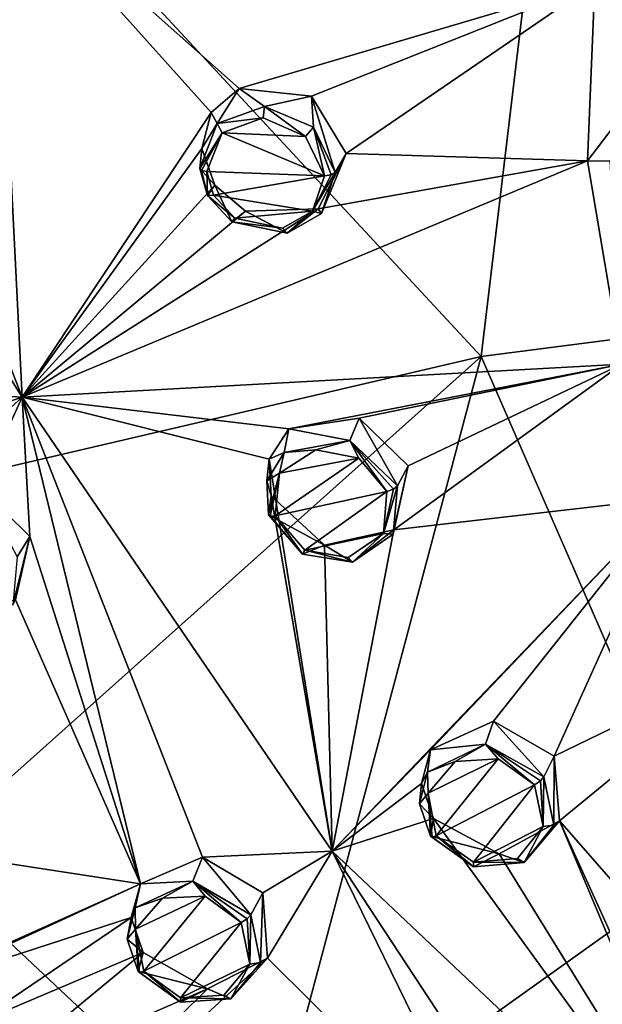
# Model space of a CAD drawing. Units: millimetres. Extents: x -215 to 157, y -167 to 1117.
# Drawn here: x -81 to -69, y 691 to 713 of the extents above; entities that cross this region are included whole.
import ezdxf

# ---------------------------------------------------------------- set-up
doc = ezdxf.new("R2010")
doc.units = ezdxf.units.MM
doc.header["$LTSCALE"] = 41.718519
for name, color, linetype in [('1003', 7, 'CONTINUOUS'), ('1004', 7, 'CONTINUOUS'), ('1794', 7, 'CONTINUOUS'), ('232', 7, 'CONTINUOUS'), ('234', 7, 'CONTINUOUS'), ('235', 7, 'CONTINUOUS'), ('239', 7, 'CONTINUOUS'), ('535', 7, 'CONTINUOUS'), ('536', 7, 'CONTINUOUS'), ('537', 7, 'CONTINUOUS'), ('538', 7, 'CONTINUOUS'), ('539', 7, 'CONTINUOUS'), ('540', 7, 'CONTINUOUS'), ('576', 7, 'CONTINUOUS'), ('577', 7, 'CONTINUOUS'), ('578', 7, 'CONTINUOUS'), ('611', 7, 'CONTINUOUS'), ('612', 7, 'CONTINUOUS'), ('613', 7, 'CONTINUOUS'), ('614', 7, 'CONTINUOUS'), ('652', 7, 'CONTINUOUS'), ('841', 7, 'CONTINUOUS'), ('842', 7, 'CONTINUOUS'), ('843', 7, 'CONTINUOUS'), ('844', 7, 'CONTINUOUS'), ('845', 7, 'CONTINUOUS'), ('846', 7, 'CONTINUOUS'), ('855', 7, 'CONTINUOUS'), ('856', 7, 'CONTINUOUS'), ('887', 7, 'CONTINUOUS')]:
    doc.layers.add(name, color=color, linetype=linetype)

msp = doc.modelspace()

# ---------------------------------------------------------------- linework, layer by layer
at = {"layer": '1003', "linetype": 'Continuous'}
msp.add_3dface([(-68.894, 709.501, 34.992), (-68.148, 705.082, 33.27), (-68.403, 709.49, 35.09), (-68.894, 709.501, 34.992)], dxfattribs=at)
at = {"layer": '1004', "linetype": 'Continuous'}
for points in [[(-68.736, 713.356, 36.586), (-62.916, 711.969, 37.236), (-64.256, 714.225, 37.849), (-68.736, 713.356, 36.586)], [(-68.736, 713.356, 36.586), (-68.894, 709.501, 34.992), (-67.475, 711.357, 36.046), (-68.736, 713.356, 36.586)], [(-62.916, 711.969, 37.236), (-68.736, 713.356, 36.586), (-66.188, 711.754, 36.473), (-62.916, 711.969, 37.236)], [(-68.736, 713.356, 36.586), (-67.475, 711.357, 36.046), (-66.188, 711.754, 36.473), (-68.736, 713.356, 36.586)], [(-68.894, 709.501, 34.992), (-68.403, 709.49, 35.09), (-67.475, 711.357, 36.046), (-68.894, 709.501, 34.992)]]:
    msp.add_3dface(points, dxfattribs=at)
at = {"layer": '1794', "linetype": 'Continuous'}
msp.add_3dface([(-91.086, 692.238, 18.461), (-80.978, 681.662, 15.57), (-84.626, 684.146, 18.231), (-91.086, 692.238, 18.461)], dxfattribs=at)
at = {"layer": '232', "linetype": 'Continuous'}
msp.add_3dface([(-80.978, 681.662, 15.57), (-91.086, 692.238, 18.461), (-86.183, 684.917, 17.237), (-80.978, 681.662, 15.57)], dxfattribs=at)
at = {"layer": '234', "linetype": 'Continuous'}
msp.add_3dface([(-59.605, 684.694, -4.945), (-75.966, 687.366, 0.548), (-66.38, 694.204, -0.943), (-59.605, 684.694, -4.945)], dxfattribs=at)
at = {"layer": '235', "linetype": 'Continuous'}
for points in [[(-55.87, 719.81, 11.062), (-55.1, 707.33, 4.424), (-69.53, 719.242, 10.561), (-55.87, 719.81, 11.062)], [(-69.53, 719.242, 10.561), (-71.203, 705.251, 4.074), (-83.333, 718.31, 10.949), (-69.53, 719.242, 10.561)], [(-55.1, 707.33, 4.424), (-71.203, 705.251, 4.074), (-69.53, 719.242, 10.561), (-55.1, 707.33, 4.424)], [(-71.203, 705.251, 4.074), (-89.492, 700.988, 5.852), (-83.333, 718.31, 10.949), (-71.203, 705.251, 4.074)], [(-55.1, 707.33, 4.424), (-66.38, 694.204, -0.943), (-71.203, 705.251, 4.074), (-55.1, 707.33, 4.424)], [(-89.492, 700.988, 5.852), (-71.203, 705.251, 4.074), (-83.403, 694.35, 3.295), (-89.492, 700.988, 5.852)], [(-71.203, 705.251, 4.074), (-75.966, 687.366, 0.548), (-83.403, 694.35, 3.295), (-71.203, 705.251, 4.074)], [(-66.38, 694.204, -0.943), (-75.966, 687.366, 0.548), (-71.203, 705.251, 4.074), (-66.38, 694.204, -0.943)]]:
    msp.add_3dface(points, dxfattribs=at)
at = {"layer": '239', "linetype": 'Continuous'}
for points in [[(-83.403, 694.35, 3.295), (-78.331, 684.28, 2.574), (-87.761, 693.527, 5.411), (-83.403, 694.35, 3.295)], [(-75.966, 687.366, 0.548), (-78.331, 684.28, 2.574), (-83.403, 694.35, 3.295), (-75.966, 687.366, 0.548)], [(-78.396, 684.188, 2.685), (-88.58, 691.132, 8.663), (-87.761, 693.527, 5.411), (-78.396, 684.188, 2.685)], [(-78.331, 684.28, 2.574), (-78.396, 684.188, 2.685), (-87.761, 693.527, 5.411), (-78.331, 684.28, 2.574)]]:
    msp.add_3dface(points, dxfattribs=at)
at = {"layer": '535', "linetype": 'Continuous'}
for points in [[(-77.322, 709.334, 34.225), (-77.273, 709.765, 33.154), (-76.992, 708.973, 32.892), (-77.322, 709.334, 34.225)], [(-74.14, 709.656, 33.866), (-74.678, 708.353, 34.42), (-74.748, 708.459, 33.22), (-74.14, 709.656, 33.866)], [(-74.377, 709.246, 34.859), (-74.678, 708.353, 34.42), (-74.14, 709.656, 33.866), (-74.377, 709.246, 34.859)], [(-77.154, 708.748, 34.02), (-77.322, 709.334, 34.225), (-76.992, 708.973, 32.892), (-77.154, 708.748, 34.02)], [(-76.623, 708.171, 33.901), (-77.154, 708.748, 34.02), (-76.992, 708.973, 32.892), (-76.623, 708.171, 33.901)], [(-76.325, 708.406, 32.816), (-76.623, 708.171, 33.901), (-76.992, 708.973, 32.892), (-76.325, 708.406, 32.816)], [(-75.423, 707.927, 34.073), (-76.623, 708.171, 33.901), (-76.325, 708.406, 32.816), (-75.423, 707.927, 34.073)], [(-74.748, 708.459, 33.22), (-75.423, 707.927, 34.073), (-76.325, 708.406, 32.816), (-74.748, 708.459, 33.22)], [(-74.678, 708.353, 34.42), (-75.423, 707.927, 34.073), (-74.748, 708.459, 33.22), (-74.678, 708.353, 34.42)]]:
    msp.add_3dface(points, dxfattribs=at)
at = {"layer": '536', "linetype": 'Continuous'}
for points in [[(-77.077, 710.547, 33.525), (-76.942, 710.309, 34.715), (-76.466, 711.07, 33.889), (-77.077, 710.547, 33.525)], [(-76.942, 710.309, 34.715), (-75.914, 710.682, 35.103), (-76.466, 711.07, 33.889), (-76.942, 710.309, 34.715)], [(-76.466, 711.07, 33.889), (-75.914, 710.682, 35.103), (-74.892, 710.905, 34.202), (-76.466, 711.07, 33.889)], [(-75.914, 710.682, 35.103), (-74.848, 710.229, 35.159), (-74.892, 710.905, 34.202), (-75.914, 710.682, 35.103)], [(-74.377, 709.246, 34.859), (-74.14, 709.656, 33.866), (-74.892, 710.905, 34.202), (-74.377, 709.246, 34.859)], [(-74.848, 710.229, 35.159), (-74.377, 709.246, 34.859), (-74.892, 710.905, 34.202), (-74.848, 710.229, 35.159)], [(-77.273, 709.765, 33.154), (-76.942, 710.309, 34.715), (-77.077, 710.547, 33.525), (-77.273, 709.765, 33.154)], [(-77.273, 709.765, 33.154), (-77.322, 709.334, 34.225), (-76.942, 710.309, 34.715), (-77.273, 709.765, 33.154)]]:
    msp.add_3dface(points, dxfattribs=at)
at = {"layer": '537', "linetype": 'Continuous'}
for points in [[(-73.026, 702.44, 32.21), (-73.116, 701.388, 31.713), (-72.795, 702.873, 31.227), (-73.026, 702.44, 32.21)], [(-72.795, 702.873, 31.227), (-73.116, 701.388, 31.713), (-73.103, 701.483, 30.512), (-72.795, 702.873, 31.227)], [(-75.827, 701.813, 31.287), (-75.773, 702.221, 30.205), (-74.607, 701.151, 29.993), (-75.827, 701.813, 31.287)], [(-75.091, 700.959, 31.067), (-75.827, 701.813, 31.287), (-74.607, 701.151, 29.993), (-75.091, 700.959, 31.067)], [(-73.103, 701.483, 30.512), (-73.999, 700.779, 31.235), (-74.607, 701.151, 29.993), (-73.103, 701.483, 30.512)], [(-73.116, 701.388, 31.713), (-73.999, 700.779, 31.235), (-73.103, 701.483, 30.512), (-73.116, 701.388, 31.713)], [(-73.999, 700.779, 31.235), (-75.091, 700.959, 31.067), (-74.607, 701.151, 29.993), (-73.999, 700.779, 31.235)]]:
    msp.add_3dface(points, dxfattribs=at)
at = {"layer": '538', "linetype": 'Continuous'}
for points in [[(-75.384, 703.68, 30.971), (-74.062, 703.423, 32.417), (-73.855, 703.908, 31.444), (-75.384, 703.68, 30.971)], [(-74.062, 703.423, 32.417), (-73.026, 702.44, 32.21), (-73.855, 703.908, 31.444), (-74.062, 703.423, 32.417)], [(-73.026, 702.44, 32.21), (-72.795, 702.873, 31.227), (-73.855, 703.908, 31.444), (-73.026, 702.44, 32.21)], [(-75.81, 703.017, 30.563), (-75.489, 703.163, 31.976), (-75.384, 703.68, 30.971), (-75.81, 703.017, 30.563)], [(-75.489, 703.163, 31.976), (-74.062, 703.423, 32.417), (-75.384, 703.68, 30.971), (-75.489, 703.163, 31.976)], [(-75.864, 702.548, 31.612), (-75.489, 703.163, 31.976), (-75.81, 703.017, 30.563), (-75.864, 702.548, 31.612)], [(-75.773, 702.221, 30.205), (-75.864, 702.548, 31.612), (-75.81, 703.017, 30.563), (-75.773, 702.221, 30.205)], [(-75.773, 702.221, 30.205), (-75.827, 701.813, 31.287), (-75.864, 702.548, 31.612), (-75.773, 702.221, 30.205)]]:
    msp.add_3dface(points, dxfattribs=at)
at = {"layer": '539', "linetype": 'Continuous'}
for points in [[(-69.842, 696.116, 29.967), (-69.628, 695.071, 29.516), (-69.621, 696.57, 28.993), (-69.842, 696.116, 29.967)], [(-69.621, 696.57, 28.993), (-69.628, 695.071, 29.516), (-69.502, 695.162, 28.331), (-69.621, 696.57, 28.993)], [(-72.305, 694.827, 28.793), (-72.24, 695.214, 27.698), (-70.811, 694.444, 27.663), (-72.305, 694.827, 28.793)], [(-69.502, 695.162, 28.331), (-70.274, 694.262, 28.981), (-70.811, 694.444, 27.663), (-69.502, 695.162, 28.331)], [(-69.628, 695.071, 29.516), (-70.274, 694.262, 28.981), (-69.502, 695.162, 28.331), (-69.628, 695.071, 29.516)], [(-71.375, 694.168, 28.686), (-72.305, 694.827, 28.793), (-70.811, 694.444, 27.663), (-71.375, 694.168, 28.686)], [(-70.274, 694.262, 28.981), (-71.375, 694.168, 28.686), (-70.811, 694.444, 27.663), (-70.274, 694.262, 28.981)]]:
    msp.add_3dface(points, dxfattribs=at)
at = {"layer": '540', "linetype": 'Continuous'}
for points in [[(-72.304, 696.709, 28.421), (-71.112, 696.83, 30.024), (-70.94, 697.331, 29.052), (-72.304, 696.709, 28.421)], [(-71.112, 696.83, 30.024), (-69.842, 696.116, 29.967), (-70.94, 697.331, 29.052), (-71.112, 696.83, 30.024)], [(-69.842, 696.116, 29.967), (-69.621, 696.57, 28.993), (-70.94, 697.331, 29.052), (-69.842, 696.116, 29.967)], [(-72.373, 696.221, 29.449), (-71.112, 696.83, 30.024), (-72.304, 696.709, 28.421), (-72.373, 696.221, 29.449)], [(-72.499, 695.977, 28.013), (-72.373, 696.221, 29.449), (-72.304, 696.709, 28.421), (-72.499, 695.977, 28.013)], [(-72.547, 695.532, 29.078), (-72.373, 696.221, 29.449), (-72.499, 695.977, 28.013), (-72.547, 695.532, 29.078)], [(-72.24, 695.214, 27.698), (-72.547, 695.532, 29.078), (-72.499, 695.977, 28.013), (-72.24, 695.214, 27.698)], [(-72.24, 695.214, 27.698), (-72.305, 694.827, 28.793), (-72.547, 695.532, 29.078), (-72.24, 695.214, 27.698)]]:
    msp.add_3dface(points, dxfattribs=at)
at = {"layer": '576', "linetype": 'Continuous'}
for points in [[(-75.946, 710.43, 35.193), (-76.837, 710.111, 34.847), (-75.023, 710.031, 35.252), (-75.946, 710.43, 35.193)], [(-77.167, 709.266, 34.417), (-74.614, 709.177, 34.996), (-76.837, 710.111, 34.847), (-77.167, 709.266, 34.417)], [(-76.837, 710.111, 34.847), (-74.614, 709.177, 34.996), (-75.023, 710.031, 35.252), (-76.837, 710.111, 34.847)], [(-77.021, 708.756, 34.24), (-74.614, 709.177, 34.996), (-77.167, 709.266, 34.417), (-77.021, 708.756, 34.24)], [(-74.874, 708.405, 34.612), (-74.614, 709.177, 34.996), (-77.021, 708.756, 34.24), (-74.874, 708.405, 34.612)], [(-76.56, 708.252, 34.141), (-74.874, 708.405, 34.612), (-77.021, 708.756, 34.24), (-76.56, 708.252, 34.141)], [(-75.52, 708.037, 34.302), (-74.874, 708.405, 34.612), (-76.56, 708.252, 34.141), (-75.52, 708.037, 34.302)]]:
    msp.add_3dface(points, dxfattribs=at)
at = {"layer": '577', "linetype": 'Continuous'}
for points in [[(-74.798, 703.225, 32.369), (-75.591, 702.713, 31.943), (-73.865, 703.044, 32.511), (-74.798, 703.225, 32.369)], [(-75.591, 702.713, 31.943), (-75.681, 701.786, 31.494), (-73.865, 703.044, 32.511), (-75.591, 702.713, 31.943)], [(-73.865, 703.044, 32.511), (-75.681, 701.786, 31.494), (-73.254, 702.318, 32.326), (-73.865, 703.044, 32.511)], [(-73.254, 702.318, 32.326), (-75.681, 701.786, 31.494), (-75.041, 701.042, 31.306), (-73.254, 702.318, 32.326)], [(-73.331, 701.407, 31.889), (-73.254, 702.318, 32.326), (-75.041, 701.042, 31.306), (-73.331, 701.407, 31.889)], [(-74.095, 700.884, 31.462), (-73.331, 701.407, 31.889), (-75.041, 701.042, 31.306), (-74.095, 700.884, 31.462)]]:
    msp.add_3dface(points, dxfattribs=at)
at = {"layer": '578', "linetype": 'Continuous'}
for points in [[(-72.359, 695.762, 29.425), (-72.18, 694.839, 29.013), (-70.837, 696.512, 30.156), (-72.359, 695.762, 29.425)], [(-71.768, 696.455, 29.907), (-72.359, 695.762, 29.425), (-70.837, 696.512, 30.156), (-71.768, 696.455, 29.907)], [(-70.837, 696.512, 30.156), (-72.18, 694.839, 29.013), (-70.047, 695.945, 30.066), (-70.837, 696.512, 30.156)], [(-70.047, 695.945, 30.066), (-72.18, 694.839, 29.013), (-71.372, 694.265, 28.924), (-70.047, 695.945, 30.066)], [(-69.86, 695.041, 29.668), (-70.047, 695.945, 30.066), (-71.372, 694.265, 28.924), (-69.86, 695.041, 29.668)], [(-70.418, 694.343, 29.192), (-69.86, 695.041, 29.668), (-71.372, 694.265, 28.924), (-70.418, 694.343, 29.192)]]:
    msp.add_3dface(points, dxfattribs=at)
at = {"layer": '611', "linetype": 'Continuous'}
msp.add_3dface([(-81.292, 700.895, 29.406), (-81.015, 701.338, 28.435), (-82.088, 702.392, 28.644), (-81.292, 700.895, 29.406)], dxfattribs=at)
at = {"layer": '612', "linetype": 'Continuous'}
for points in [[(-81.015, 701.338, 28.435), (-81.292, 700.895, 29.406), (-81.385, 699.85, 28.888), (-81.015, 701.338, 28.435)], [(-81.015, 701.338, 28.435), (-81.385, 699.85, 28.888), (-81.324, 699.963, 27.69), (-81.015, 701.338, 28.435)]]:
    msp.add_3dface(points, dxfattribs=at)
at = {"layer": '613', "linetype": 'Continuous'}
for points in [[(-78.607, 693.794, 25.33), (-77.475, 693.851, 26.942), (-77.259, 694.372, 25.99), (-78.607, 693.794, 25.33)], [(-77.475, 693.851, 26.942), (-76.211, 693.122, 26.896), (-77.259, 694.372, 25.99), (-77.475, 693.851, 26.942)], [(-76.211, 693.122, 26.896), (-75.95, 693.597, 25.938), (-77.259, 694.372, 25.99), (-76.211, 693.122, 26.896)], [(-78.81, 693.067, 24.897), (-78.726, 693.271, 26.328), (-78.607, 693.794, 25.33), (-78.81, 693.067, 24.897)], [(-78.726, 693.271, 26.328), (-77.475, 693.851, 26.942), (-78.607, 693.794, 25.33), (-78.726, 693.271, 26.328)], [(-78.9, 692.594, 25.939), (-78.726, 693.271, 26.328), (-78.81, 693.067, 24.897), (-78.9, 692.594, 25.939)], [(-78.554, 692.304, 24.567), (-78.9, 692.594, 25.939), (-78.81, 693.067, 24.897), (-78.554, 692.304, 24.567)], [(-78.661, 691.894, 25.644), (-78.9, 692.594, 25.939), (-78.554, 692.304, 24.567), (-78.661, 691.894, 25.644)]]:
    msp.add_3dface(points, dxfattribs=at)
at = {"layer": '614', "linetype": 'Continuous'}
for points in [[(-75.95, 693.597, 25.938), (-76.211, 693.122, 26.896), (-76.001, 692.083, 26.424), (-75.95, 693.597, 25.938)], [(-75.95, 693.597, 25.938), (-76.001, 692.083, 26.424), (-75.848, 692.178, 25.232), (-75.95, 693.597, 25.938)], [(-78.661, 691.894, 25.644), (-78.554, 692.304, 24.567), (-77.153, 691.517, 24.536), (-78.661, 691.894, 25.644)], [(-75.848, 692.178, 25.232), (-76.649, 691.294, 25.858), (-77.153, 691.517, 24.536), (-75.848, 692.178, 25.232)], [(-76.001, 692.083, 26.424), (-76.649, 691.294, 25.858), (-75.848, 692.178, 25.232), (-76.001, 692.083, 26.424)], [(-77.739, 691.225, 25.541), (-78.661, 691.894, 25.644), (-77.153, 691.517, 24.536), (-77.739, 691.225, 25.541)], [(-76.649, 691.294, 25.858), (-77.739, 691.225, 25.541), (-77.153, 691.517, 24.536), (-76.649, 691.294, 25.858)]]:
    msp.add_3dface(points, dxfattribs=at)
at = {"layer": '652', "linetype": 'Continuous'}
for points in [[(-78.717, 692.811, 26.297), (-78.54, 691.898, 25.869), (-77.205, 693.527, 27.072), (-78.717, 692.811, 26.297)], [(-78.131, 693.487, 26.804), (-78.717, 692.811, 26.297), (-77.205, 693.527, 27.072), (-78.131, 693.487, 26.804)], [(-78.54, 691.898, 25.869), (-76.419, 692.952, 26.985), (-77.205, 693.527, 27.072), (-78.54, 691.898, 25.869)], [(-77.74, 691.316, 25.781), (-76.419, 692.952, 26.985), (-78.54, 691.898, 25.869), (-77.74, 691.316, 25.781)], [(-76.236, 692.053, 26.569), (-76.419, 692.952, 26.985), (-77.74, 691.316, 25.781), (-76.236, 692.053, 26.569)], [(-76.795, 691.374, 26.066), (-76.236, 692.053, 26.569), (-77.74, 691.316, 25.781), (-76.795, 691.374, 26.066)]]:
    msp.add_3dface(points, dxfattribs=at)
at = {"layer": '841', "linetype": 'Continuous'}
for points in [[(-76.419, 692.952, 26.985), (-76.236, 692.053, 26.569), (-76.291, 693.036, 26.994), (-76.419, 692.952, 26.985)], [(-76.236, 692.053, 26.569), (-76.211, 693.122, 26.896), (-76.291, 693.036, 26.994), (-76.236, 692.053, 26.569)], [(-76.001, 692.083, 26.424), (-76.211, 693.122, 26.896), (-76.236, 692.053, 26.569), (-76.001, 692.083, 26.424)], [(-76.649, 691.294, 25.858), (-76.001, 692.083, 26.424), (-76.236, 692.053, 26.569), (-76.649, 691.294, 25.858)], [(-78.661, 691.894, 25.644), (-77.739, 691.225, 25.541), (-78.633, 691.868, 25.774), (-78.661, 691.894, 25.644)], [(-77.739, 691.225, 25.541), (-78.54, 691.898, 25.869), (-78.633, 691.868, 25.774), (-77.739, 691.225, 25.541)], [(-77.739, 691.225, 25.541), (-77.74, 691.316, 25.781), (-78.54, 691.898, 25.869), (-77.739, 691.225, 25.541)], [(-76.649, 691.294, 25.858), (-76.236, 692.053, 26.569), (-76.795, 691.374, 26.066), (-76.649, 691.294, 25.858)], [(-76.649, 691.294, 25.858), (-76.795, 691.374, 26.066), (-77.74, 691.316, 25.781), (-76.649, 691.294, 25.858)], [(-77.739, 691.225, 25.541), (-76.649, 691.294, 25.858), (-77.74, 691.316, 25.781), (-77.739, 691.225, 25.541)]]:
    msp.add_3dface(points, dxfattribs=at)
at = {"layer": '842', "linetype": 'Continuous'}
for points in [[(-77.475, 693.851, 26.942), (-78.726, 693.271, 26.328), (-78.131, 693.487, 26.804), (-77.475, 693.851, 26.942)], [(-77.475, 693.851, 26.942), (-78.131, 693.487, 26.804), (-77.205, 693.527, 27.072), (-77.475, 693.851, 26.942)], [(-76.211, 693.122, 26.896), (-77.475, 693.851, 26.942), (-76.291, 693.036, 26.994), (-76.211, 693.122, 26.896)], [(-76.419, 692.952, 26.985), (-77.475, 693.851, 26.942), (-77.205, 693.527, 27.072), (-76.419, 692.952, 26.985)], [(-77.475, 693.851, 26.942), (-76.419, 692.952, 26.985), (-76.291, 693.036, 26.994), (-77.475, 693.851, 26.942)], [(-78.726, 693.271, 26.328), (-78.717, 692.811, 26.297), (-78.131, 693.487, 26.804), (-78.726, 693.271, 26.328)], [(-78.726, 693.271, 26.328), (-78.9, 692.594, 25.939), (-78.717, 692.811, 26.297), (-78.726, 693.271, 26.328)], [(-78.9, 692.594, 25.939), (-78.661, 691.894, 25.644), (-78.717, 692.811, 26.297), (-78.9, 692.594, 25.939)], [(-78.717, 692.811, 26.297), (-78.661, 691.894, 25.644), (-78.633, 691.868, 25.774), (-78.717, 692.811, 26.297)], [(-78.54, 691.898, 25.869), (-78.717, 692.811, 26.297), (-78.633, 691.868, 25.774), (-78.54, 691.898, 25.869)]]:
    msp.add_3dface(points, dxfattribs=at)
at = {"layer": '843', "linetype": 'Continuous'}
for points in [[(-70.047, 695.945, 30.066), (-69.86, 695.041, 29.668), (-69.918, 696.03, 30.07), (-70.047, 695.945, 30.066)], [(-69.86, 695.041, 29.668), (-69.842, 696.116, 29.967), (-69.918, 696.03, 30.07), (-69.86, 695.041, 29.668)], [(-69.628, 695.071, 29.516), (-69.842, 696.116, 29.967), (-69.86, 695.041, 29.668), (-69.628, 695.071, 29.516)], [(-70.274, 694.262, 28.981), (-69.86, 695.041, 29.668), (-70.418, 694.343, 29.192), (-70.274, 694.262, 28.981)], [(-70.274, 694.262, 28.981), (-69.628, 695.071, 29.516), (-69.86, 695.041, 29.668), (-70.274, 694.262, 28.981)], [(-72.305, 694.827, 28.793), (-71.375, 694.168, 28.686), (-72.273, 694.806, 28.922), (-72.305, 694.827, 28.793)], [(-71.375, 694.168, 28.686), (-72.18, 694.839, 29.013), (-72.273, 694.806, 28.922), (-71.375, 694.168, 28.686)], [(-72.18, 694.839, 29.013), (-71.375, 694.168, 28.686), (-71.372, 694.265, 28.924), (-72.18, 694.839, 29.013)], [(-71.375, 694.168, 28.686), (-70.274, 694.262, 28.981), (-71.372, 694.265, 28.924), (-71.375, 694.168, 28.686)], [(-70.274, 694.262, 28.981), (-70.418, 694.343, 29.192), (-71.372, 694.265, 28.924), (-70.274, 694.262, 28.981)]]:
    msp.add_3dface(points, dxfattribs=at)
at = {"layer": '844', "linetype": 'Continuous'}
for points in [[(-71.112, 696.83, 30.024), (-72.373, 696.221, 29.449), (-71.768, 696.455, 29.907), (-71.112, 696.83, 30.024)], [(-71.112, 696.83, 30.024), (-71.768, 696.455, 29.907), (-70.837, 696.512, 30.156), (-71.112, 696.83, 30.024)], [(-69.842, 696.116, 29.967), (-71.112, 696.83, 30.024), (-69.918, 696.03, 30.07), (-69.842, 696.116, 29.967)], [(-71.112, 696.83, 30.024), (-70.837, 696.512, 30.156), (-70.047, 695.945, 30.066), (-71.112, 696.83, 30.024)], [(-71.112, 696.83, 30.024), (-70.047, 695.945, 30.066), (-69.918, 696.03, 30.07), (-71.112, 696.83, 30.024)], [(-72.373, 696.221, 29.449), (-72.359, 695.762, 29.425), (-71.768, 696.455, 29.907), (-72.373, 696.221, 29.449)], [(-72.373, 696.221, 29.449), (-72.547, 695.532, 29.078), (-72.359, 695.762, 29.425), (-72.373, 696.221, 29.449)], [(-72.547, 695.532, 29.078), (-72.305, 694.827, 28.793), (-72.359, 695.762, 29.425), (-72.547, 695.532, 29.078)], [(-72.359, 695.762, 29.425), (-72.305, 694.827, 28.793), (-72.273, 694.806, 28.922), (-72.359, 695.762, 29.425)], [(-72.18, 694.839, 29.013), (-72.359, 695.762, 29.425), (-72.273, 694.806, 28.922), (-72.18, 694.839, 29.013)]]:
    msp.add_3dface(points, dxfattribs=at)
at = {"layer": '845', "linetype": 'Continuous'}
for points in [[(-73.116, 701.388, 31.713), (-73.026, 702.44, 32.21), (-73.331, 701.407, 31.889), (-73.116, 701.388, 31.713)], [(-73.331, 701.407, 31.889), (-73.026, 702.44, 32.21), (-73.11, 702.371, 32.318), (-73.331, 701.407, 31.889)], [(-73.254, 702.318, 32.326), (-73.331, 701.407, 31.889), (-73.11, 702.371, 32.318), (-73.254, 702.318, 32.326)], [(-75.827, 701.813, 31.287), (-75.091, 700.959, 31.067), (-75.789, 701.779, 31.413), (-75.827, 701.813, 31.287)], [(-75.091, 700.959, 31.067), (-75.681, 701.786, 31.494), (-75.789, 701.779, 31.413), (-75.091, 700.959, 31.067)], [(-75.681, 701.786, 31.494), (-75.091, 700.959, 31.067), (-75.041, 701.042, 31.306), (-75.681, 701.786, 31.494)], [(-73.999, 700.779, 31.235), (-73.331, 701.407, 31.889), (-74.095, 700.884, 31.462), (-73.999, 700.779, 31.235)], [(-73.999, 700.779, 31.235), (-73.116, 701.388, 31.713), (-73.331, 701.407, 31.889), (-73.999, 700.779, 31.235)], [(-75.091, 700.959, 31.067), (-73.999, 700.779, 31.235), (-75.041, 701.042, 31.306), (-75.091, 700.959, 31.067)], [(-73.999, 700.779, 31.235), (-74.095, 700.884, 31.462), (-75.041, 701.042, 31.306), (-73.999, 700.779, 31.235)]]:
    msp.add_3dface(points, dxfattribs=at)
at = {"layer": '846', "linetype": 'Continuous'}
for points in [[(-74.062, 703.423, 32.417), (-75.489, 703.163, 31.976), (-74.798, 703.225, 32.369), (-74.062, 703.423, 32.417)], [(-74.062, 703.423, 32.417), (-74.798, 703.225, 32.369), (-73.865, 703.044, 32.511), (-74.062, 703.423, 32.417)], [(-73.026, 702.44, 32.21), (-74.062, 703.423, 32.417), (-73.11, 702.371, 32.318), (-73.026, 702.44, 32.21)], [(-74.062, 703.423, 32.417), (-73.865, 703.044, 32.511), (-73.254, 702.318, 32.326), (-74.062, 703.423, 32.417)], [(-74.062, 703.423, 32.417), (-73.254, 702.318, 32.326), (-73.11, 702.371, 32.318), (-74.062, 703.423, 32.417)], [(-75.489, 703.163, 31.976), (-75.591, 702.713, 31.943), (-74.798, 703.225, 32.369), (-75.489, 703.163, 31.976)], [(-75.489, 703.163, 31.976), (-75.864, 702.548, 31.612), (-75.591, 702.713, 31.943), (-75.489, 703.163, 31.976)], [(-75.864, 702.548, 31.612), (-75.827, 701.813, 31.287), (-75.591, 702.713, 31.943), (-75.864, 702.548, 31.612)], [(-75.591, 702.713, 31.943), (-75.827, 701.813, 31.287), (-75.789, 701.779, 31.413), (-75.591, 702.713, 31.943)], [(-75.681, 701.786, 31.494), (-75.591, 702.713, 31.943), (-75.789, 701.779, 31.413), (-75.681, 701.786, 31.494)]]:
    msp.add_3dface(points, dxfattribs=at)
at = {"layer": '855', "linetype": 'Continuous'}
for points in [[(-75.914, 710.682, 35.103), (-76.942, 710.309, 34.715), (-75.946, 710.43, 35.193), (-75.914, 710.682, 35.103)], [(-75.914, 710.682, 35.103), (-75.946, 710.43, 35.193), (-75.023, 710.031, 35.252), (-75.914, 710.682, 35.103)], [(-74.848, 710.229, 35.159), (-75.914, 710.682, 35.103), (-75.023, 710.031, 35.252), (-74.848, 710.229, 35.159)], [(-76.942, 710.309, 34.715), (-77.322, 709.334, 34.225), (-76.837, 710.111, 34.847), (-76.942, 710.309, 34.715)], [(-76.942, 710.309, 34.715), (-76.837, 710.111, 34.847), (-75.946, 710.43, 35.193), (-76.942, 710.309, 34.715)], [(-76.837, 710.111, 34.847), (-77.322, 709.334, 34.225), (-77.281, 709.288, 34.346), (-76.837, 710.111, 34.847)], [(-77.167, 709.266, 34.417), (-76.837, 710.111, 34.847), (-77.281, 709.288, 34.346), (-77.167, 709.266, 34.417)], [(-74.614, 709.177, 34.996), (-74.848, 710.229, 35.159), (-75.023, 710.031, 35.252), (-74.614, 709.177, 34.996)], [(-74.377, 709.246, 34.859), (-74.848, 710.229, 35.159), (-74.464, 709.195, 34.974), (-74.377, 709.246, 34.859)], [(-74.848, 710.229, 35.159), (-74.614, 709.177, 34.996), (-74.464, 709.195, 34.974), (-74.848, 710.229, 35.159)]]:
    msp.add_3dface(points, dxfattribs=at)
at = {"layer": '856', "linetype": 'Continuous'}
for points in [[(-77.322, 709.334, 34.225), (-77.154, 708.748, 34.02), (-77.281, 709.288, 34.346), (-77.322, 709.334, 34.225)], [(-77.154, 708.748, 34.02), (-77.167, 709.266, 34.417), (-77.281, 709.288, 34.346), (-77.154, 708.748, 34.02)], [(-77.154, 708.748, 34.02), (-77.021, 708.756, 34.24), (-77.167, 709.266, 34.417), (-77.154, 708.748, 34.02)], [(-74.678, 708.353, 34.42), (-74.377, 709.246, 34.859), (-74.874, 708.405, 34.612), (-74.678, 708.353, 34.42)], [(-74.874, 708.405, 34.612), (-74.377, 709.246, 34.859), (-74.464, 709.195, 34.974), (-74.874, 708.405, 34.612)], [(-74.614, 709.177, 34.996), (-74.874, 708.405, 34.612), (-74.464, 709.195, 34.974), (-74.614, 709.177, 34.996)], [(-77.154, 708.748, 34.02), (-76.56, 708.252, 34.141), (-77.021, 708.756, 34.24), (-77.154, 708.748, 34.02)], [(-77.154, 708.748, 34.02), (-76.623, 708.171, 33.901), (-76.56, 708.252, 34.141), (-77.154, 708.748, 34.02)], [(-75.423, 707.927, 34.073), (-74.874, 708.405, 34.612), (-75.52, 708.037, 34.302), (-75.423, 707.927, 34.073)], [(-75.423, 707.927, 34.073), (-74.678, 708.353, 34.42), (-74.874, 708.405, 34.612), (-75.423, 707.927, 34.073)], [(-76.623, 708.171, 33.901), (-75.52, 708.037, 34.302), (-76.56, 708.252, 34.141), (-76.623, 708.171, 33.901)], [(-76.623, 708.171, 33.901), (-75.423, 707.927, 34.073), (-75.52, 708.037, 34.302), (-76.623, 708.171, 33.901)]]:
    msp.add_3dface(points, dxfattribs=at)
at = {"layer": '887', "linetype": 'Continuous'}
for points in [[(-83.381, 710.012, 31.678), (-81.179, 704.364, 29.802), (-81.758, 715.773, 34.39), (-83.381, 710.012, 31.678)], [(-77.077, 710.547, 33.525), (-76.466, 711.07, 33.889), (-81.758, 715.773, 34.39), (-77.077, 710.547, 33.525)], [(-81.179, 704.364, 29.802), (-77.077, 710.547, 33.525), (-81.758, 715.773, 34.39), (-81.179, 704.364, 29.802)], [(-76.466, 711.07, 33.889), (-68.736, 713.356, 36.586), (-81.758, 715.773, 34.39), (-76.466, 711.07, 33.889)], [(-76.466, 711.07, 33.889), (-74.892, 710.905, 34.202), (-68.736, 713.356, 36.586), (-76.466, 711.07, 33.889)], [(-74.892, 710.905, 34.202), (-74.14, 709.656, 33.866), (-68.736, 713.356, 36.586), (-74.892, 710.905, 34.202)], [(-68.736, 713.356, 36.586), (-74.14, 709.656, 33.866), (-68.894, 709.501, 34.992), (-68.736, 713.356, 36.586)], [(-77.273, 709.765, 33.154), (-77.077, 710.547, 33.525), (-81.179, 704.364, 29.802), (-77.273, 709.765, 33.154)], [(-83.381, 710.012, 31.678), (-83.987, 708.82, 31.012), (-81.179, 704.364, 29.802), (-83.381, 710.012, 31.678)], [(-76.992, 708.973, 32.892), (-77.273, 709.765, 33.154), (-81.179, 704.364, 29.802), (-76.992, 708.973, 32.892)], [(-74.14, 709.656, 33.866), (-74.748, 708.459, 33.22), (-68.894, 709.501, 34.992), (-74.14, 709.656, 33.866)], [(-68.894, 709.501, 34.992), (-74.748, 708.459, 33.22), (-81.179, 704.364, 29.802), (-68.894, 709.501, 34.992)], [(-68.148, 705.082, 33.27), (-68.894, 709.501, 34.992), (-81.179, 704.364, 29.802), (-68.148, 705.082, 33.27)], [(-81.179, 704.364, 29.802), (-83.987, 708.82, 31.012), (-99.365, 705.52, 24.88), (-81.179, 704.364, 29.802)], [(-76.325, 708.406, 32.816), (-76.992, 708.973, 32.892), (-81.179, 704.364, 29.802), (-76.325, 708.406, 32.816)], [(-74.748, 708.459, 33.22), (-76.325, 708.406, 32.816), (-81.179, 704.364, 29.802), (-74.748, 708.459, 33.22)], [(-91.759, 700.791, 25.06), (-81.179, 704.364, 29.802), (-99.365, 705.52, 24.88), (-91.759, 700.791, 25.06)], [(-75.384, 703.68, 30.971), (-68.148, 705.082, 33.27), (-81.179, 704.364, 29.802), (-75.384, 703.68, 30.971)], [(-75.384, 703.68, 30.971), (-73.855, 703.908, 31.444), (-68.148, 705.082, 33.27), (-75.384, 703.68, 30.971)], [(-73.855, 703.908, 31.444), (-72.795, 702.873, 31.227), (-68.148, 705.082, 33.27), (-73.855, 703.908, 31.444)], [(-72.795, 702.873, 31.227), (-73.103, 701.483, 30.512), (-68.148, 705.082, 33.27), (-72.795, 702.873, 31.227)], [(-68.148, 705.082, 33.27), (-73.103, 701.483, 30.512), (-67.082, 702.183, 32.206), (-68.148, 705.082, 33.27)], [(-91.759, 700.791, 25.06), (-83.594, 702.175, 28.129), (-81.179, 704.364, 29.802), (-91.759, 700.791, 25.06)], [(-83.594, 702.175, 28.129), (-82.088, 702.392, 28.644), (-81.179, 704.364, 29.802), (-83.594, 702.175, 28.129)], [(-82.088, 702.392, 28.644), (-81.015, 701.338, 28.435), (-81.179, 704.364, 29.802), (-82.088, 702.392, 28.644)], [(-75.81, 703.017, 30.563), (-75.384, 703.68, 30.971), (-81.179, 704.364, 29.802), (-75.81, 703.017, 30.563)], [(-74.445, 694.502, 26.788), (-75.81, 703.017, 30.563), (-81.179, 704.364, 29.802), (-74.445, 694.502, 26.788)], [(-81.015, 701.338, 28.435), (-78.607, 693.794, 25.33), (-81.179, 704.364, 29.802), (-81.015, 701.338, 28.435)], [(-78.607, 693.794, 25.33), (-77.259, 694.372, 25.99), (-81.179, 704.364, 29.802), (-78.607, 693.794, 25.33)], [(-77.259, 694.372, 25.99), (-74.445, 694.502, 26.788), (-81.179, 704.364, 29.802), (-77.259, 694.372, 25.99)], [(-75.773, 702.221, 30.205), (-75.81, 703.017, 30.563), (-74.445, 694.502, 26.788), (-75.773, 702.221, 30.205)], [(-74.607, 701.151, 29.993), (-75.773, 702.221, 30.205), (-74.445, 694.502, 26.788), (-74.607, 701.151, 29.993)], [(-67.082, 702.183, 32.206), (-73.103, 701.483, 30.512), (-74.445, 694.502, 26.788), (-67.082, 702.183, 32.206)], [(-72.304, 696.709, 28.421), (-67.082, 702.183, 32.206), (-74.445, 694.502, 26.788), (-72.304, 696.709, 28.421)], [(-72.304, 696.709, 28.421), (-70.94, 697.331, 29.052), (-67.082, 702.183, 32.206), (-72.304, 696.709, 28.421)], [(-70.94, 697.331, 29.052), (-69.621, 696.57, 28.993), (-67.082, 702.183, 32.206), (-70.94, 697.331, 29.052)], [(-67.082, 702.183, 32.206), (-69.621, 696.57, 28.993), (-65.141, 698.741, 31.032), (-67.082, 702.183, 32.206)], [(-81.015, 701.338, 28.435), (-81.324, 699.963, 27.69), (-78.607, 693.794, 25.33), (-81.015, 701.338, 28.435)], [(-73.103, 701.483, 30.512), (-74.607, 701.151, 29.993), (-74.445, 694.502, 26.788), (-73.103, 701.483, 30.512)], [(-78.607, 693.794, 25.33), (-81.324, 699.963, 27.69), (-94.918, 696.301, 21.743), (-78.607, 693.794, 25.33)], [(-69.621, 696.57, 28.993), (-69.502, 695.162, 28.331), (-65.141, 698.741, 31.032), (-69.621, 696.57, 28.993)], [(-69.502, 695.162, 28.331), (-66.348, 691.565, 27.273), (-65.141, 698.741, 31.032), (-69.502, 695.162, 28.331)], [(-72.499, 695.977, 28.013), (-72.304, 696.709, 28.421), (-74.445, 694.502, 26.788), (-72.499, 695.977, 28.013)], [(-84.902, 690.972, 22.021), (-78.607, 693.794, 25.33), (-94.918, 696.301, 21.743), (-84.902, 690.972, 22.021)], [(-72.24, 695.214, 27.698), (-72.499, 695.977, 28.013), (-74.445, 694.502, 26.788), (-72.24, 695.214, 27.698)], [(-65.794, 686.328, 24.689), (-72.24, 695.214, 27.698), (-74.445, 694.502, 26.788), (-65.794, 686.328, 24.689)], [(-70.811, 694.444, 27.663), (-72.24, 695.214, 27.698), (-65.794, 686.328, 24.689), (-70.811, 694.444, 27.663)], [(-69.502, 695.162, 28.331), (-70.811, 694.444, 27.663), (-65.794, 686.328, 24.689), (-69.502, 695.162, 28.331)], [(-69.502, 695.162, 28.331), (-67.422, 690.597, 26.53), (-66.348, 691.565, 27.273), (-69.502, 695.162, 28.331)], [(-67.422, 690.597, 26.53), (-69.502, 695.162, 28.331), (-65.794, 686.328, 24.689), (-67.422, 690.597, 26.53)], [(-77.259, 694.372, 25.99), (-75.95, 693.597, 25.938), (-74.445, 694.502, 26.788), (-77.259, 694.372, 25.99)], [(-75.95, 693.597, 25.938), (-75.848, 692.178, 25.232), (-74.445, 694.502, 26.788), (-75.95, 693.597, 25.938)], [(-75.848, 692.178, 25.232), (-70.91, 687.279, 23.935), (-74.445, 694.502, 26.788), (-75.848, 692.178, 25.232)], [(-70.91, 687.279, 23.935), (-69.406, 686.845, 24.084), (-74.445, 694.502, 26.788), (-70.91, 687.279, 23.935)], [(-69.406, 686.845, 24.084), (-65.794, 686.328, 24.689), (-74.445, 694.502, 26.788), (-69.406, 686.845, 24.084)], [(-78.607, 693.794, 25.33), (-84.902, 690.972, 22.021), (-83.565, 691.521, 22.72), (-78.607, 693.794, 25.33)], [(-78.81, 693.067, 24.897), (-78.607, 693.794, 25.33), (-83.565, 691.521, 22.72), (-78.81, 693.067, 24.897)], [(-82.262, 690.734, 22.677), (-78.81, 693.067, 24.897), (-83.565, 691.521, 22.72), (-82.262, 690.734, 22.677)], [(-78.554, 692.304, 24.567), (-78.81, 693.067, 24.897), (-82.262, 690.734, 22.677), (-78.554, 692.304, 24.567)], [(-78.554, 692.304, 24.567), (-82.262, 690.734, 22.677), (-82.159, 689.328, 21.938), (-78.554, 692.304, 24.567)], [(-77.153, 691.517, 24.536), (-78.554, 692.304, 24.567), (-82.159, 689.328, 21.938), (-77.153, 691.517, 24.536)], [(-75.848, 692.178, 25.232), (-77.153, 691.517, 24.536), (-84.626, 684.146, 18.231), (-75.848, 692.178, 25.232)], [(-70.91, 687.279, 23.935), (-75.848, 692.178, 25.232), (-84.626, 684.146, 18.231), (-70.91, 687.279, 23.935)], [(-77.153, 691.517, 24.536), (-82.159, 689.328, 21.938), (-84.626, 684.146, 18.231), (-77.153, 691.517, 24.536)]]:
    msp.add_3dface(points, dxfattribs=at)

doc.saveas('drawing.dxf')
